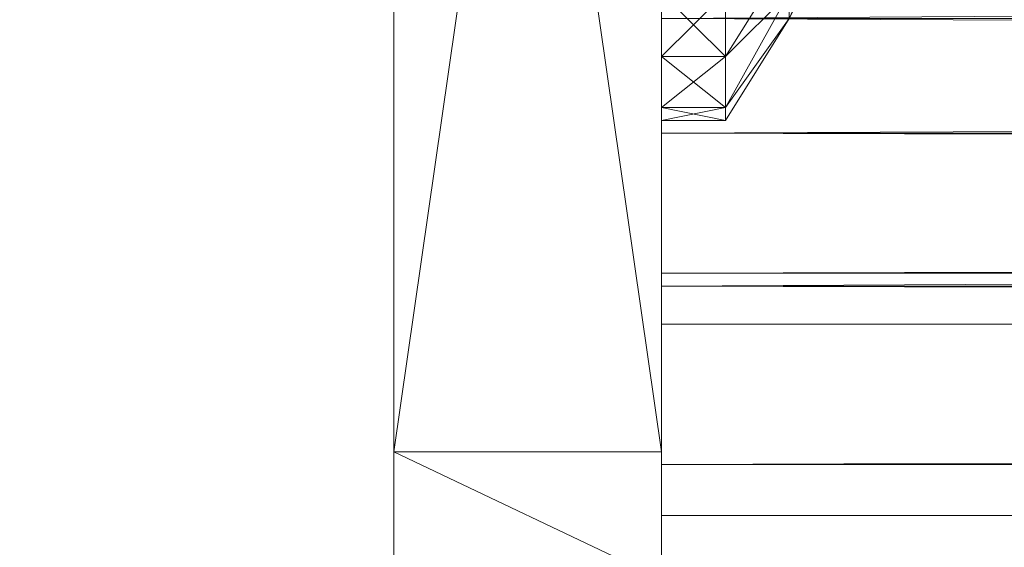
# Model space of a CAD drawing. Units: millimetres. Extents: x 42039 to 47839, y -4688 to -1588.
# Drawn here: x 44533 to 44548, y -3153 to -3145 of the extents above; entities that cross this region are included whole.
import ezdxf

# ---------------------------------------------------------------- set-up
doc = ezdxf.new("R2010")
doc.units = ezdxf.units.MM
doc.layers.add('PDF _Геометрия', color=252, linetype='Continuous')

msp = doc.modelspace()

# ---------------------------------------------------------------- linework, layer by layer
at = {"layer": 'PDF _Геометрия', "lineweight": 13}
for points in [[(44443.836, -3088.009), (44438.857, -3092.989), (44538.836, -3183.009), (44443.836, -3088.009), (44538.836, -3183.009), (44538.836, -3092.989)], [(44443.836, -3187.988), (44538.836, -3092.989), (44538.836, -3183.009), (44443.836, -3187.988), (44538.836, -3183.009), (44533.856, -3187.988)], [(44538.836, -3183.009), (44538.836, -3092.989), (44538.836, -3183.009), (44538.836, -3092.989)], [(44538.836, -3124.017), (44538.836, -3151.981), (44542.858, -3124.017)], [(44542.858, -3124.017), (44538.836, -3151.981), (44542.858, -3151.981)], [(44538.836, -3151.981), (44538.836, -3124.017), (44542.858, -3151.981)], [(44542.858, -3151.981), (44538.836, -3124.017), (44542.858, -3124.017)], [(44538.836, -3137.233), (44538.836, -3124.017), (44538.836, -3151.981), (44538.836, -3137.233), (44538.836, -3151.981), (44538.836, -3138.765)], [(44538.836, -3138.765), (44538.836, -3151.981), (44538.836, -3124.017), (44538.836, -3138.765), (44538.836, -3124.017), (44538.836, -3137.233)], [(44542.858, -3151.981), (44542.858, -3137.233), (44542.858, -3124.017)], [(44542.858, -3138.765), (44542.858, -3151.981), (44542.858, -3124.017), (44542.858, -3138.765), (44542.858, -3124.017), (44542.858, -3137.233)], [(44542.858, -3138.765), (44542.858, -3137.233), (44542.858, -3151.981)], [(44538.836, -3138.765), (44538.836, -3151.981), (44538.836, -3139.914)], [(44538.836, -3139.914), (44538.836, -3151.981), (44538.836, -3138.765)], [(44542.858, -3139.914), (44542.858, -3151.981), (44542.858, -3138.765)], [(44542.858, -3151.981), (44542.858, -3141.063), (44542.858, -3139.914), (44542.858, -3151.981), (44542.858, -3139.914), (44542.858, -3138.765)], [(44538.836, -3139.914), (44538.836, -3151.981), (44538.836, -3141.063)], [(44538.836, -3141.063), (44538.836, -3151.981), (44538.836, -3139.914)], [(44542.858, -3141.063), (44542.858, -3151.981), (44542.858, -3139.914)], [(45334.841, -3143.936), (44542.858, -3147.192), (44542.858, -3143.936), (45334.841, -3143.936), (44542.858, -3143.936), (45334.841, -3140.106)], [(44542.858, -3143.936), (44542.858, -3149.491), (44542.858, -3145.468), (44542.858, -3143.936), (44542.858, -3145.468), (44542.858, -3140.106)], [(44545.923, -3143.17), (44546.689, -3140.489), (44545.923, -3142.979), (44545.923, -3143.17), (44545.923, -3142.979), (44544.774, -3145.468), (44543.816, -3147.001), (44544.774, -3145.468), (44545.923, -3143.17), (44544.774, -3145.468)], [(44545.923, -3143.17), (44546.689, -3140.489), (44545.923, -3142.979), (44545.923, -3143.17), (44545.923, -3142.979), (44544.774, -3145.468), (44543.816, -3147.001), (44544.774, -3145.468), (44545.923, -3143.17), (44544.774, -3145.468)], [(45334.841, -3145.468), (44542.858, -3140.68), (44542.858, -3145.468), (45334.841, -3145.468), (44542.858, -3145.468), (45334.841, -3149.491)], [(45334.841, -3145.468), (44542.858, -3149.491), (44542.858, -3145.468), (45334.841, -3145.468), (44542.858, -3145.468), (45334.841, -3140.68)], [(44538.836, -3141.063), (44538.836, -3151.981), (44538.836, -3141.829)], [(44538.836, -3141.829), (44538.836, -3157.918), (44538.836, -3141.829), (44538.836, -3141.063), (44538.836, -3141.829), (44538.836, -3141.063)], [(44538.836, -3141.829), (44538.836, -3151.981), (44538.836, -3141.063)], [(44542.858, -3145.085), (44542.858, -3141.063), (44542.858, -3146.043)], [(44542.858, -3146.043), (44542.858, -3141.063), (44542.858, -3146.809)], [(44542.858, -3146.809), (44542.858, -3141.063), (44542.858, -3145.468), (44542.858, -3146.809), (44542.858, -3145.468), (44542.858, -3147.001)], [(44542.858, -3146.809), (44542.858, -3145.468), (44542.858, -3141.063), (44542.858, -3146.809), (44542.858, -3141.063), (44542.858, -3146.043)], [(44542.858, -3146.043), (44542.858, -3141.063), (44542.858, -3145.085)], [(44542.858, -3145.085), (44542.858, -3141.063), (44542.858, -3146.043)], [(44542.858, -3146.043), (44542.858, -3141.063), (44542.858, -3146.809)], [(44542.858, -3146.809), (44542.858, -3141.063), (44542.858, -3145.468), (44542.858, -3146.809), (44542.858, -3145.468), (44542.858, -3147.001)], [(44542.858, -3146.809), (44542.858, -3145.468), (44542.858, -3141.063), (44542.858, -3146.809), (44542.858, -3141.063), (44542.858, -3146.043)], [(44542.858, -3146.043), (44542.858, -3141.063), (44542.858, -3145.085)], [(44542.858, -3141.829), (44542.858, -3151.981), (44542.858, -3141.063)], [(44542.858, -3141.829), (44542.858, -3151.981), (44542.858, -3141.063), (44542.858, -3141.829), (44542.858, -3141.063), (44542.858, -3141.829), (44542.858, -3141.063)], [(44538.836, -3141.829), (44538.836, -3151.981), (44538.836, -3142.021)], [(44538.836, -3142.021), (44538.836, -3151.981), (44538.836, -3157.918), (44538.836, -3142.021), (44538.836, -3157.918), (44538.836, -3141.829)], [(44538.836, -3141.829), (44538.836, -3142.021), (44538.836, -3157.918), (44538.836, -3141.829), (44538.836, -3157.918)], [(44538.836, -3142.021), (44538.836, -3157.918), (44538.836, -3151.981), (44538.836, -3142.021), (44538.836, -3151.981), (44538.836, -3141.829)], [(44542.858, -3151.981), (44542.858, -3157.918), (44542.858, -3142.021), (44542.858, -3151.981), (44542.858, -3142.021), (44542.858, -3141.829)], [(44542.858, -3142.021), (44542.858, -3141.829), (44542.858, -3157.918), (44542.858, -3155.428), (44542.858, -3156.769), (44542.858, -3157.918), (44542.858, -3156.769), (44542.858, -3157.726), (44542.858, -3157.918)], [(44542.858, -3141.829), (44542.858, -3157.918), (44542.858, -3141.829), (44542.858, -3157.918), (44542.858, -3141.829), (44542.858, -3157.918), (44542.858, -3142.021)], [(44542.858, -3142.021), (44542.858, -3157.918), (44542.858, -3151.981), (44542.858, -3142.021), (44542.858, -3151.981), (44542.858, -3141.829)], [(44544.774, -3144.511), (44543.816, -3146.043), (44544.774, -3145.085), (44544.774, -3144.511), (44544.774, -3145.085), (44545.923, -3142.787)], [(44544.774, -3144.511), (44543.816, -3146.043), (44544.774, -3145.085), (44544.774, -3144.511), (44544.774, -3145.085), (44545.923, -3142.787)], [(44544.774, -3145.085), (44543.816, -3146.809), (44544.774, -3145.468), (44544.774, -3145.085), (44544.774, -3145.468), (44545.923, -3142.979)], [(44544.774, -3145.085), (44543.816, -3146.809), (44544.774, -3145.468), (44544.774, -3145.085), (44544.774, -3145.468), (44545.923, -3142.979)], [(44543.816, -3145.085), (44542.858, -3143.553), (44542.858, -3145.085), (44543.816, -3145.085), (44542.858, -3145.085), (44543.816, -3146.043)], [(44543.816, -3145.085), (44542.858, -3146.043), (44542.858, -3145.085), (44543.816, -3145.085), (44542.858, -3145.085), (44543.816, -3143.553)], [(44543.816, -3145.085), (44542.858, -3143.553), (44542.858, -3145.085), (44543.816, -3145.085), (44542.858, -3145.085), (44543.816, -3146.043)], [(44543.816, -3145.085), (44542.858, -3146.043), (44542.858, -3145.085), (44543.816, -3145.085), (44542.858, -3145.085), (44543.816, -3143.553)], [(44544.774, -3144.511), (44543.816, -3146.043), (44543.816, -3145.085), (44544.774, -3144.511), (44543.816, -3145.085), (44544.774, -3143.745)], [(44544.774, -3144.511), (44543.816, -3146.043), (44543.816, -3145.085), (44544.774, -3144.511), (44543.816, -3145.085), (44544.774, -3143.745)], [(45334.841, -3147.192), (44542.858, -3143.936), (44542.858, -3147.192), (45334.841, -3147.192), (44542.858, -3147.192), (45334.841, -3149.299)], [(45334.841, -3147.192), (44542.858, -3149.299), (44542.858, -3147.192), (45334.841, -3147.192), (44542.858, -3147.192), (45334.841, -3143.936)], [(44542.858, -3143.936), (44542.858, -3145.468), (44542.858, -3149.491), (44542.858, -3143.936), (44542.858, -3149.491), (44542.858, -3147.192)], [(44542.858, -3147.192), (44542.858, -3152.172), (44542.858, -3149.491), (44542.858, -3147.192), (44542.858, -3149.491), (44542.858, -3143.936)], [(44543.816, -3145.085), (44543.816, -3146.043), (44544.774, -3144.511)], [(44544.774, -3145.085), (44543.816, -3146.809), (44543.816, -3146.043), (44544.774, -3145.085), (44543.816, -3146.043), (44544.774, -3144.511)], [(44543.816, -3145.085), (44543.816, -3146.043), (44544.774, -3144.511)], [(44544.774, -3145.085), (44543.816, -3146.809), (44543.816, -3146.043), (44544.774, -3145.085), (44543.816, -3146.043), (44544.774, -3144.511)], [(44543.816, -3146.043), (44542.858, -3145.085), (44542.858, -3146.043), (44543.816, -3146.043), (44542.858, -3146.043), (44543.816, -3146.809)], [(44543.816, -3146.043), (44542.858, -3146.809), (44542.858, -3146.043), (44543.816, -3146.043), (44542.858, -3146.043), (44543.816, -3145.085)], [(44543.816, -3146.043), (44542.858, -3145.085), (44542.858, -3146.043), (44543.816, -3146.043), (44542.858, -3146.043), (44543.816, -3146.809)], [(44543.816, -3146.043), (44542.858, -3146.809), (44542.858, -3146.043), (44543.816, -3146.043), (44542.858, -3146.043), (44543.816, -3145.085)], [(44543.816, -3146.043), (44543.816, -3146.809), (44544.774, -3145.085)], [(44544.774, -3145.468), (44543.816, -3147.001), (44544.774, -3145.468), (44543.816, -3147.001), (44543.816, -3146.809), (44544.774, -3145.468), (44543.816, -3146.809), (44544.774, -3145.085)], [(44543.816, -3146.043), (44543.816, -3146.809), (44544.774, -3145.085)], [(44544.774, -3145.468), (44543.816, -3147.001), (44544.774, -3145.468), (44543.816, -3147.001), (44543.816, -3146.809), (44544.774, -3145.468), (44543.816, -3146.809), (44544.774, -3145.085)], [(44542.858, -3147.001), (44542.858, -3145.468), (44542.858, -3147.001), (44542.858, -3145.468), (44542.858, -3146.809)], [(44542.858, -3147.001), (44542.858, -3145.468), (44542.858, -3147.001), (44542.858, -3145.468), (44542.858, -3146.809)], [(45334.841, -3149.491), (44542.858, -3145.468), (44542.858, -3149.491), (45334.841, -3149.491), (44542.858, -3149.491), (45334.841, -3152.172)], [(45334.841, -3149.491), (44542.858, -3152.172), (44542.858, -3149.491), (45334.841, -3149.491), (44542.858, -3149.491), (45334.841, -3145.468)], [(44543.816, -3146.809), (44543.816, -3147.001), (44544.774, -3145.468)], [(44543.816, -3146.809), (44543.816, -3147.001), (44544.774, -3145.468)], [(44543.816, -3146.809), (44542.858, -3146.043), (44542.858, -3146.809), (44543.816, -3146.809), (44542.858, -3146.809), (44543.816, -3147.001)], [(44543.816, -3146.809), (44542.858, -3147.001), (44542.858, -3146.809), (44543.816, -3146.809), (44542.858, -3146.809), (44543.816, -3146.043)], [(44543.816, -3146.809), (44542.858, -3146.043), (44542.858, -3146.809), (44543.816, -3146.809), (44542.858, -3146.809), (44543.816, -3147.001)], [(44543.816, -3146.809), (44542.858, -3147.001), (44542.858, -3146.809), (44543.816, -3146.809), (44542.858, -3146.809), (44543.816, -3146.043)], [(44543.816, -3147.001), (44542.858, -3146.809), (44542.858, -3147.001), (44543.816, -3147.001), (44542.858, -3147.001), (44543.816, -3146.809)], [(44543.816, -3147.001), (44542.858, -3146.809), (44542.858, -3147.001), (44543.816, -3147.001), (44542.858, -3147.001), (44543.816, -3146.809)], [(45334.841, -3149.299), (44542.858, -3147.192), (44542.858, -3149.299), (45334.841, -3149.299), (44542.858, -3149.299), (45334.841, -3150.065)], [(45334.841, -3149.299), (44542.858, -3150.065), (44542.858, -3149.299), (45334.841, -3149.299), (44542.858, -3149.299), (45334.841, -3147.192)], [(44542.858, -3147.192), (44542.858, -3149.491), (44542.858, -3152.172), (44542.858, -3147.192), (44542.858, -3152.172), (44542.858, -3149.299)], [(44542.858, -3149.299), (44542.858, -3152.938), (44542.858, -3152.172), (44542.858, -3149.299), (44542.858, -3152.172), (44542.858, -3147.192)], [(45334.841, -3150.065), (44542.858, -3149.299), (44542.858, -3150.065), (45334.841, -3150.065), (44542.858, -3150.065), (45334.841, -3149.299)], [(44542.858, -3149.299), (44542.858, -3152.172), (44542.858, -3152.938), (44542.858, -3149.299), (44542.858, -3152.938), (44542.858, -3150.065)], [(44542.858, -3150.065), (44542.858, -3152.938), (44542.858, -3149.299)], [(45334.841, -3152.172), (44542.858, -3149.491), (44542.858, -3152.172), (45334.841, -3152.172), (44542.858, -3152.172), (45334.841, -3152.938)], [(45334.841, -3152.172), (44542.858, -3152.938), (44542.858, -3152.172), (45334.841, -3152.172), (44542.858, -3152.172), (45334.841, -3149.491)], [(44542.858, -3151.981), (44538.836, -3151.981), (44542.858, -3153.896)], [(44542.858, -3153.896), (44538.836, -3151.981), (44538.836, -3153.896), (44542.858, -3153.896), (44538.836, -3153.896), (44538.836, -3155.428), (44542.858, -3153.896), (44538.836, -3155.428), (44542.858, -3155.428)], [(44542.858, -3153.896), (44538.836, -3153.896), (44538.836, -3151.981), (44542.858, -3153.896), (44538.836, -3151.981), (44542.858, -3151.981)], [(44538.836, -3151.981), (44538.836, -3153.896), (44538.836, -3157.918)], [(44538.836, -3153.896), (44538.836, -3151.981), (44538.836, -3157.918)], [(44542.858, -3153.896), (44542.858, -3157.918), (44542.858, -3151.981)], [(44542.858, -3153.896), (44542.858, -3151.981), (44542.858, -3157.918)], [(45334.841, -3152.938), (44542.858, -3152.172), (44542.858, -3152.938), (45334.841, -3152.938), (44542.858, -3152.938), (45334.841, -3152.172)]]:
    msp.add_lwpolyline(points, close=True, dxfattribs=at)
at = {"layer": 'PDF _Геометрия', "color": 252, "lineweight": 13}
for points in [[(44538.836, -3092.989), (44538.836, -3183.009), (44538.836, -3092.989), (44538.836, -3183.009), (44538.836, -3092.989), (44538.645, -3091.457), (44538.836, -3092.989), (44538.645, -3091.457), (44537.878, -3090.116), (44538.645, -3091.457), (44537.878, -3090.116), (44538.836, -3092.989), (44537.878, -3090.116), (44536.729, -3088.967)], [(44544.774, -3145.468), (44543.816, -3147.001), (44544.774, -3145.468), (44543.816, -3147.001), (44543.816, -3146.809)], [(44544.774, -3145.468), (44543.816, -3147.001), (44544.774, -3145.468), (44543.816, -3147.001), (44543.816, -3146.809)]]:
    msp.add_lwpolyline(points, close=True, dxfattribs=at)
for points in [[(44538.836, -3092.989), (44443.836, -3187.988), (44538.836, -3092.989), (44538.836, -3183.009), (44443.836, -3187.988)], [(44538.836, -3124.017), (44542.858, -3151.981), (44538.836, -3124.017), (44538.836, -3151.981), (44542.858, -3151.981), (44542.858, -3141.829), (44542.858, -3151.981), (44542.858, -3141.063), (44542.858, -3151.981), (44542.858, -3139.914), (44542.858, -3151.981), (44542.858, -3138.765), (44542.858, -3151.981), (44542.858, -3124.017)], [(44538.836, -3151.981), (44538.836, -3141.829), (44538.836, -3151.981), (44538.836, -3141.063), (44538.836, -3151.981), (44538.836, -3139.914), (44538.836, -3151.981), (44538.836, -3138.765), (44538.836, -3151.981), (44538.836, -3124.017), (44538.836, -3138.765), (44538.836, -3139.914), (44538.836, -3141.063), (44538.836, -3139.914), (44538.836, -3141.063), (44538.836, -3141.829), (44538.836, -3141.063), (44538.836, -3141.829), (44538.836, -3157.918), (44538.836, -3141.829), (44538.836, -3157.918)], [(44538.836, -3137.233), (44538.836, -3151.981), (44538.836, -3124.017)], [(44538.836, -3124.017), (44538.836, -3151.981), (44542.858, -3124.017), (44538.836, -3151.981), (44542.858, -3151.981), (44538.836, -3151.981), (44542.858, -3153.896), (44538.836, -3151.981), (44538.836, -3153.896)], [(44542.858, -3157.918), (44542.858, -3151.981), (44542.858, -3157.918), (44542.858, -3142.021), (44542.858, -3151.981), (44542.858, -3137.233), (44542.858, -3124.017), (44542.858, -3137.233), (44542.858, -3136.083), (44542.858, -3124.017), (44542.858, -3137.233), (44542.858, -3124.017), (44542.858, -3136.083), (44542.858, -3124.017), (44542.858, -3134.934), (44542.858, -3124.017), (44542.858, -3134.168), (44542.858, -3124.017), (44542.858, -3133.977), (44542.858, -3124.017)], [(44542.858, -3139.914), (44542.858, -3151.981), (44542.858, -3137.233)], [(44538.836, -3153.896), (44538.836, -3151.981), (44538.836, -3138.765), (44538.836, -3151.981), (44538.836, -3139.914), (44538.836, -3151.981), (44538.836, -3141.063), (44538.836, -3151.981), (44538.836, -3141.829), (44538.836, -3151.981), (44538.836, -3142.021), (44538.836, -3151.981), (44538.836, -3157.918), (44538.836, -3142.021), (44538.836, -3151.981), (44538.836, -3157.918), (44538.836, -3142.021), (44538.836, -3157.918), (44538.836, -3141.829), (44538.836, -3157.918)], [(44542.858, -3141.063), (44542.858, -3146.043), (44542.858, -3141.063)], [(44542.858, -3141.063), (44542.858, -3146.043), (44542.858, -3141.063)], [(44542.858, -3141.063), (44542.858, -3146.809), (44542.858, -3145.468)], [(44542.858, -3141.063), (44542.858, -3146.809), (44542.858, -3141.063), (44542.858, -3146.043), (44542.858, -3141.063)], [(44542.858, -3141.063), (44542.858, -3151.981), (44542.858, -3141.063)], [(44542.858, -3141.063), (44542.858, -3146.809), (44542.858, -3145.468)], [(44542.858, -3141.063), (44542.858, -3146.809), (44542.858, -3141.063), (44542.858, -3146.043), (44542.858, -3141.063)], [(44542.858, -3141.829), (44542.858, -3157.918), (44542.858, -3141.829), (44542.858, -3157.918), (44542.858, -3141.829), (44542.858, -3157.918), (44542.858, -3142.021), (44542.858, -3151.981), (44542.858, -3157.918), (44542.858, -3142.021), (44542.858, -3157.918)], [(44543.816, -3146.809), (44543.816, -3147.001), (44544.774, -3145.468), (44543.816, -3147.001), (44544.774, -3145.468), (44545.923, -3143.17), (44544.774, -3145.468), (44545.923, -3142.979), (44545.923, -3143.17)], [(44543.816, -3146.809), (44543.816, -3147.001), (44544.774, -3145.468), (44543.816, -3147.001), (44544.774, -3145.468), (44545.923, -3143.17), (44544.774, -3145.468), (44545.923, -3142.979), (44545.923, -3143.17)], [(44542.858, -3150.065), (45334.841, -3149.299), (44542.858, -3150.065), (44542.858, -3149.299), (45334.841, -3149.299), (44542.858, -3149.299), (44542.858, -3147.192), (45334.841, -3149.299), (44542.858, -3147.192), (45334.841, -3143.936), (44542.858, -3147.192), (44542.858, -3143.936)], [(45334.841, -3150.065), (44542.858, -3150.065), (44542.858, -3149.299), (45334.841, -3150.065), (44542.858, -3149.299), (45334.841, -3147.192), (44542.858, -3149.299), (44542.858, -3147.192), (45334.841, -3147.192), (44542.858, -3147.192), (44542.858, -3143.936)], [(44542.858, -3145.468), (44542.858, -3149.491), (45334.841, -3145.468), (44542.858, -3149.491), (45334.841, -3152.172), (44542.858, -3149.491), (44542.858, -3152.172), (45334.841, -3152.172), (44542.858, -3152.172), (44542.858, -3152.938), (45334.841, -3152.172), (44542.858, -3152.938), (44542.858, -3150.065), (44542.858, -3152.938), (44542.858, -3149.299), (44542.858, -3152.938), (44542.858, -3152.172), (44542.858, -3149.299), (44542.858, -3152.938), (44542.858, -3152.172), (44542.858, -3149.299), (44542.858, -3152.172), (44542.858, -3147.192), (44542.858, -3152.172), (44542.858, -3149.491), (44542.858, -3147.192), (44542.858, -3152.172), (44542.858, -3149.491), (44542.858, -3147.192), (44542.858, -3149.491), (44542.858, -3143.936), (44542.858, -3149.491), (44542.858, -3145.468)], [(44542.858, -3143.936), (44542.858, -3149.491), (44542.858, -3145.468)], [(44542.858, -3145.085), (44543.816, -3146.043), (44542.858, -3145.085), (44542.858, -3146.043), (44543.816, -3146.043), (44542.858, -3146.043), (44542.858, -3146.809), (44543.816, -3146.043), (44542.858, -3146.809), (44543.816, -3147.001), (44542.858, -3146.809), (44542.858, -3147.001), (44543.816, -3147.001), (44542.858, -3147.001), (44542.858, -3146.809), (44543.816, -3147.001), (44542.858, -3146.809), (44543.816, -3146.043), (44542.858, -3146.809), (44542.858, -3146.043), (44543.816, -3146.043), (44544.774, -3144.511), (44543.816, -3146.043), (44543.816, -3145.085)], [(44544.774, -3145.085), (44543.816, -3146.043), (44544.774, -3144.511), (44543.816, -3146.043), (44543.816, -3145.085)], [(44543.816, -3145.085), (44543.816, -3146.043), (44544.774, -3144.511), (44543.816, -3146.043), (44544.774, -3145.085)], [(44543.816, -3145.085), (44543.816, -3146.043), (44544.774, -3144.511), (44543.816, -3146.043), (44543.816, -3146.809), (44544.774, -3145.085), (44543.816, -3146.809), (44544.774, -3145.468)], [(44542.858, -3145.085), (44542.858, -3146.043), (44543.816, -3145.085), (44542.858, -3146.043), (44543.816, -3146.809), (44542.858, -3146.043), (44542.858, -3146.809), (44543.816, -3146.809), (44544.774, -3145.085), (44543.816, -3146.809), (44543.816, -3146.043), (44544.774, -3145.085)], [(44544.774, -3145.468), (44543.816, -3146.809), (44544.774, -3145.085), (44543.816, -3146.809), (44543.816, -3146.043), (44542.858, -3146.043), (44542.858, -3145.085), (44543.816, -3146.043), (44542.858, -3145.085)], [(44542.858, -3145.085), (44542.858, -3146.043), (44543.816, -3145.085), (44542.858, -3146.043), (44543.816, -3146.809), (44542.858, -3146.043), (44542.858, -3146.809), (44543.816, -3146.809), (44542.858, -3146.809), (44542.858, -3147.001), (44543.816, -3146.809), (44542.858, -3147.001), (44542.858, -3145.468), (44542.858, -3147.001), (44542.858, -3145.468), (44542.858, -3146.809), (44542.858, -3145.468)], [(44544.774, -3145.085), (44543.816, -3146.043), (44543.816, -3146.809), (44544.774, -3145.085), (44543.816, -3146.809), (44542.858, -3146.809), (44542.858, -3147.001), (44543.816, -3146.809), (44542.858, -3147.001), (44542.858, -3145.468), (44542.858, -3147.001), (44542.858, -3145.468), (44542.858, -3146.809), (44542.858, -3145.468)], [(45334.841, -3152.938), (44542.858, -3152.938), (44542.858, -3152.172), (45334.841, -3152.938), (44542.858, -3152.172), (45334.841, -3149.491), (44542.858, -3152.172), (44542.858, -3149.491), (45334.841, -3149.491), (44542.858, -3149.491), (44542.858, -3145.468), (45334.841, -3149.491), (44542.858, -3145.468)], [(44538.836, -3153.896), (44538.836, -3151.981), (44538.836, -3157.918)], [(44538.836, -3153.896), (44538.836, -3151.981), (44542.858, -3153.896)], [(44542.858, -3157.918), (44542.858, -3151.981), (44542.858, -3153.896)]]:
    msp.add_lwpolyline(points, dxfattribs=at)

doc.saveas('drawing.dxf')
